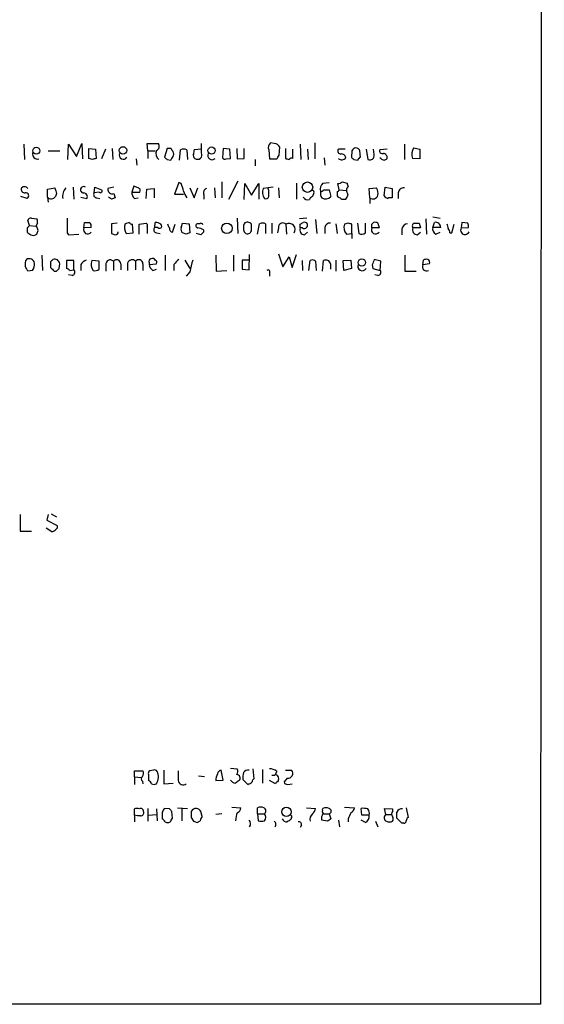
# Model space of a CAD drawing. Extents: x 14 to 1054, y 4 to 883.
# Drawn here: x 979 to 1051, y 51 to 186 of the extents above; entities that cross this region are included whole.
import ezdxf

# ---------------------------------------------------------------- set-up
doc = ezdxf.new("R2010")
doc.units = 0
doc.header["$MEASUREMENT"] = 0
doc.layers.add('MAIN', color=5, linetype='CONTINUOUS')

msp = doc.modelspace()

# ---------------------------------------------------------------- linework, layer by layer
at = {"layer": 'MAIN'}
for p, q in [((1050.7133, 850.5613), (1050.2053, 50.546)), ((979.2547, 168.7406), (979.3393, 166.624)), ((982.5567, 167.8093), (984.1653, 167.8093)), ((985.266, 166.624), (985.3507, 168.7406)), ((985.3507, 168.7406), (986.4513, 167.0473)), ((986.4513, 167.0473), (987.2133, 168.8253)), ((987.2133, 168.8253), (987.298, 166.7086)), ((988.1447, 166.7933), (988.1447, 168.148)), ((988.1447, 168.148), (989.076, 168.0633)), ((989.076, 168.0633), (989.1607, 166.7933)), ((990.4307, 168.0633), (989.9227, 166.7086)), ((991.362, 168.148), (991.4467, 166.624)), ((996.2727, 167.8093), (996.188, 168.8253)), ((996.188, 168.8253), (997.712, 168.8253)), ((996.2727, 167.8093), (996.2727, 166.7933)), ((996.2727, 167.8093), (997.2887, 167.8093)), ((998.8973, 168.148), (998.5587, 166.9626)), ((999.49, 168.148), (998.8973, 168.148)), ((1000.5907, 166.5393), (1000.76, 167.9786)), ((1001.6067, 167.9786), (1001.6913, 166.624)), ((1003.6387, 168.0633), (1002.6227, 167.9786)), ((1003.6387, 167.5553), (1003.6387, 168.8253)), ((1006.602, 168.148), (1006.5173, 166.878)), ((1007.5333, 168.0633), (1006.602, 168.148)), ((1007.618, 166.7933), (1007.5333, 168.0633)), ((1008.4647, 168.148), (1008.5493, 166.7086)), ((1009.4807, 166.7933), (1009.4807, 168.148)), ((1012.8673, 167.9786), (1012.952, 166.7086)), ((1013.6293, 168.8253), (1013.1213, 168.91)), ((1014.3067, 167.2166), (1014.3913, 168.3173)), ((1015.1533, 168.148), (1015.1533, 166.7933)), ((1016.1693, 166.7933), (1016.1693, 168.0633)), ((1017.1853, 168.7406), (1017.27, 166.624)), ((1018.2013, 168.0633), (1018.286, 166.624)), ((1019.2173, 168.91), (1019.2173, 166.7086)), ((1023.366, 168.0633), (1022.4347, 168.0633)), ((1024.2973, 167.8093), (1024.2127, 166.9626)), ((1025.4827, 166.9626), (1025.398, 167.8093)), ((1026.2447, 168.0633), (1026.4987, 166.624)), ((1027.3453, 167.3013), (1027.2607, 168.0633)), ((1029.1233, 168.0633), (1028.1073, 167.9786)), ((1031.494, 168.7406), (1031.494, 166.624)), ((1033.6107, 168.0633), (1033.6107, 166.7086)), ((988.6527, 166.624), (988.1447, 166.7933)), ((994.664, 166.7086), (994.7487, 165.862)), ((998.8973, 166.624), (999.4053, 166.5393)), ((1007.0253, 166.7086), (1007.618, 166.7933)), ((1008.5493, 166.7086), (1009.4807, 166.7933)), ((1011.0047, 166.624), (1011.0047, 165.7773)), ((1012.952, 166.7086), (1013.968, 166.7086)), ((1020.4873, 166.878), (1020.572, 165.862)), ((1024.5513, 166.624), (1025.0593, 166.5393)), ((1028.2767, 166.7933), (1028.1073, 166.878)), ((1033.6107, 166.7086), (1032.5947, 166.7933)), ((982.472, 162.56), (983.488, 162.7293)), ((982.472, 161.4593), (982.472, 162.56)), ((986.028, 162.814), (986.1127, 161.2053)), ((988.9067, 162.052), (988.9913, 162.814)), ((988.9913, 162.814), (989.9227, 162.4753)), ((991.616, 162.814), (990.7693, 162.6446)), ((994.3253, 162.9833), (994.0713, 162.1366)), ((994.918, 162.7293), (994.3253, 162.9833)), ((996.0187, 161.29), (996.1033, 162.56)), ((996.1033, 162.56), (997.1193, 162.6446)), ((997.1193, 162.6446), (997.1193, 161.3746)), ((1000.506, 163.4913), (999.9133, 161.8826)), ((1000.8447, 163.322), (1000.506, 163.4913)), ((1002.03, 162.7293), (1002.6227, 161.3746)), ((1002.6227, 161.3746), (1003.1307, 162.7293)), ((1005.4167, 162.7293), (1005.5013, 161.3746)), ((1006.4327, 163.576), (1006.4327, 161.3746)), ((1008.634, 163.6606), (1007.364, 161.1206)), ((1009.4807, 161.1206), (1009.5653, 163.322)), ((1009.5653, 163.322), (1010.4967, 161.7133)), ((1010.4967, 161.7133), (1011.5127, 163.322)), ((1011.5127, 163.322), (1011.5127, 161.2053)), ((1013.46, 162.814), (1012.1053, 162.6446)), ((1012.8673, 162.3906), (1012.7827, 162.6446)), ((1014.222, 162.7293), (1014.3067, 161.3746)), ((1016.6773, 163.4066), (1016.6773, 161.2053)), ((1020.318, 163.4066), (1021.1647, 163.4913)), ((1020.4027, 162.4753), (1021.1647, 162.4753)), ((1021.1647, 162.4753), (1021.4187, 161.544)), ((1022.5193, 162.4753), (1022.35, 163.322)), ((1022.5193, 162.4753), (1023.5353, 162.3906)), ((1022.9427, 163.576), (1023.62, 163.4066)), ((1023.7893, 161.7133), (1023.5353, 162.3906)), ((1026.668, 162.6446), (1027.684, 162.7293)), ((1026.7527, 161.3746), (1026.668, 162.6446)), ((1028.7, 161.6286), (1028.8693, 162.814)), ((1028.8693, 162.814), (1029.8007, 162.6446)), ((1029.8007, 162.6446), (1029.8007, 161.3746)), ((979.678, 161.29), (978.8313, 161.544)), ((982.472, 161.4593), (982.5567, 160.782)), ((983.742, 161.9673), (983.5727, 161.544)), ((987.044, 161.4593), (987.8907, 161.29)), ((989.584, 162.1366), (988.9067, 162.052)), ((989.2453, 161.3746), (989.6687, 161.29)), ((991.2773, 161.2053), (990.854, 161.4593)), ((991.616, 161.9673), (991.7853, 161.3746)), ((994.0713, 162.1366), (995.172, 162.1366)), ((994.41, 161.29), (994.918, 161.3746)), ((999.9133, 161.8826), (1001.1833, 161.8826)), ((1003.9773, 161.798), (1003.9773, 161.2053)), ((1019.048, 162.052), (1018.8787, 161.544)), ((1022.2653, 162.2213), (1022.2653, 161.6286)), ((1023.1967, 161.2053), (1023.4507, 161.2053)), ((1026.7527, 161.3746), (1026.7527, 160.6126)), ((1030.6473, 162.052), (1030.6473, 161.29)), ((980.2707, 158.5806), (981.0327, 158.496)), ((1008.5493, 158.5806), (1008.634, 156.464)), ((1018.1167, 158.5806), (1017.1007, 158.496)), ((1019.302, 158.4113), (1019.4713, 156.464)), ((1034.4573, 158.496), (1034.542, 156.3793)), ((1035.3887, 158.75), (1036.4047, 158.5806)), ((979.678, 157.226), (979.678, 156.6333)), ((980.0167, 157.5646), (979.7627, 158.242)), ((980.0167, 157.5646), (980.8633, 157.48)), ((981.1173, 157.9033), (980.8633, 157.48)), ((981.0327, 157.3953), (980.8633, 157.48)), ((987.4673, 157.226), (987.552, 157.988)), ((988.4833, 157.3106), (987.4673, 157.226)), ((992.0393, 157.9033), (991.2773, 157.8186)), ((991.2773, 157.8186), (991.2773, 156.464)), ((993.7327, 157.988), (993.14, 157.8186)), ((994.2407, 156.5486), (994.156, 157.734)), ((995.0873, 157.734), (996.0187, 157.9033)), ((995.0873, 156.3793), (995.0873, 157.734)), ((996.188, 157.3953), (996.188, 156.464)), ((997.204, 157.3106), (997.2887, 157.988)), ((997.6273, 157.3106), (997.204, 157.3106)), ((999.6593, 156.6333), (999.998, 157.734)), ((1000.8447, 157.226), (1001.014, 157.9033)), ((1001.014, 157.9033), (1001.9453, 157.8186)), ((1001.9453, 157.8186), (1002.03, 156.5486)), ((1003.3847, 157.8186), (1003.046, 157.8186)), ((1003.8927, 156.972), (1003.8927, 156.6333)), ((1010.4967, 156.972), (1010.4967, 157.734)), ((1011.3433, 156.3793), (1011.5973, 157.8186)), ((1012.444, 157.8186), (1012.444, 156.464)), ((1013.2907, 157.9033), (1013.2907, 156.464)), ((1014.222, 157.226), (1014.0527, 156.5486)), ((1015.238, 157.734), (1015.3227, 156.3793)), ((1017.1853, 157.734), (1017.6087, 157.988)), ((1017.524, 157.226), (1017.1853, 157.226)), ((1020.572, 157.3106), (1020.572, 156.464)), ((1022.096, 157.8186), (1022.2653, 156.464)), ((1023.7893, 157.9033), (1023.2813, 157.734)), ((1024.2973, 156.464), (1024.2973, 157.734)), ((1025.0593, 157.9033), (1025.2287, 156.464)), ((1026.16, 156.5486), (1026.16, 157.9033)), ((1027.0067, 157.734), (1027.2607, 157.988)), ((1028.0227, 157.226), (1027.0067, 157.226)), ((1027.8533, 157.9033), (1028.0227, 157.226)), ((1031.1553, 157.0566), (1031.1553, 156.2946)), ((1033.6953, 157.226), (1032.6793, 157.226)), ((1033.526, 157.9033), (1033.6953, 157.226)), ((1035.3887, 157.3106), (1035.6427, 157.988)), ((1036.4893, 157.3106), (1035.3887, 157.3106)), ((1038.0133, 156.5486), (1038.352, 157.734)), ((1039.368, 157.988), (1039.2833, 157.226)), ((1039.2833, 157.226), (1040.2993, 157.3106)), ((1040.2147, 157.9033), (1039.368, 157.988)), ((985.1813, 156.5486), (985.3507, 156.2946)), ((985.3507, 156.2946), (986.79, 156.3793)), ((993.3093, 156.464), (994.2407, 156.5486)), ((997.458, 156.5486), (997.966, 156.464)), ((1001.522, 156.3793), (1001.014, 156.5486)), ((1003.554, 156.2946), (1002.9613, 156.464)), ((1009.4807, 156.718), (1009.7347, 156.464)), ((1017.778, 156.2946), (1018.2013, 156.6333)), ((1023.5353, 156.3793), (1024.2973, 156.464)), ((1024.2973, 156.464), (1024.2973, 155.7866)), ((1033.272, 156.2946), (1033.6953, 156.6333)), ((1035.812, 156.3793), (1036.4047, 156.6333)), ((1037.7593, 156.5486), (1038.0133, 156.5486)), ((981.71, 153.5006), (981.7947, 151.384)), ((998.6433, 153.5006), (998.6433, 151.384)), ((1005.586, 153.5006), (1005.6707, 151.2993)), ((1008.0413, 153.5006), (1008.0413, 151.2993)), ((1010.158, 151.4686), (1010.2427, 153.5853)), ((1014.222, 153.67), (1014.8147, 151.892)), ((1014.8147, 151.892), (1015.6613, 153.2466)), ((1015.6613, 153.2466), (1016.0847, 151.8073)), ((1016.0847, 151.8073), (1016.6773, 153.5853)), ((1028.2767, 152.654), (1027.3453, 152.908)), ((1031.5787, 153.5006), (1031.5787, 151.2993)), ((982.8953, 152.5693), (982.8953, 151.8073)), ((984.0807, 151.638), (984.1653, 152.3153)), ((986.1127, 152.7386), (985.0967, 152.7386)), ((985.0967, 152.7386), (985.0967, 151.638)), ((986.1127, 151.4686), (986.1127, 152.7386)), ((987.044, 152.2306), (987.044, 151.384)), ((989.584, 152.654), (988.568, 152.7386)), ((989.584, 151.5533), (989.584, 152.654)), ((990.5153, 152.146), (990.5153, 151.2993)), ((991.5313, 152.654), (991.5313, 151.384)), ((992.5473, 152.3153), (992.5473, 151.4686)), ((993.4787, 152.4), (993.4787, 151.384)), ((994.5793, 152.654), (994.5793, 151.4686)), ((995.5953, 152.3153), (995.5953, 151.384)), ((996.442, 152.4846), (996.442, 152.2306)), ((996.442, 152.2306), (997.458, 152.3153)), ((996.95, 151.384), (997.458, 151.5533)), ((999.8287, 152.2306), (999.8287, 151.384)), ((1001.3527, 152.8233), (1002.03, 151.638)), ((1010.158, 152.8233), (1009.2267, 152.8233)), ((1009.2267, 152.8233), (1009.2267, 151.5533)), ((1009.2267, 151.5533), (1010.158, 151.4686)), ((1017.4393, 152.7386), (1017.524, 151.384)), ((1018.3707, 151.384), (1018.54, 152.7386)), ((1019.302, 152.654), (1019.3867, 151.384)), ((1020.2333, 151.2993), (1020.4027, 152.7386)), ((1021.334, 152.3153), (1021.334, 151.5533)), ((1022.096, 152.8233), (1022.096, 151.2993)), ((1023.112, 152.7386), (1024.128, 152.8233)), ((1023.1967, 151.384), (1023.112, 152.7386)), ((1024.2127, 151.638), (1023.1967, 151.384)), ((1024.128, 152.8233), (1024.2127, 151.638)), ((1027.0913, 152.146), (1027.176, 151.638)), ((1027.176, 151.638), (1028.192, 151.384)), ((1028.192, 151.384), (1028.2767, 152.654)), ((1034.034, 152.146), (1034.1187, 152.8233)), ((1034.9653, 152.3153), (1034.034, 152.146)), ((980.44, 151.384), (979.7627, 151.2993)), ((983.4033, 151.2993), (983.742, 151.2993)), ((985.8587, 150.7066), (985.3507, 150.7913)), ((985.52, 151.384), (986.1127, 151.4686)), ((1002.03, 151.2146), (1001.522, 150.622)), ((1005.6707, 151.2993), (1007.11, 151.384)), ((1012.952, 151.0453), (1012.952, 150.622)), ((1027.8533, 150.7066), (1027.43, 150.7913)), ((1031.5787, 151.2993), (1033.1027, 151.2993)), ((978.7467, 117.856), (978.7467, 115.57)), ((982.5567, 117.856), (982.3873, 117.094)), ((982.98, 117.9406), (983.742, 117.5173)), ((982.3873, 117.094), (983.8267, 116.332)), ((978.7467, 115.57), (980.2707, 115.57)), ((983.0647, 115.4853), (982.3027, 115.9933)), ((994.41, 81.788), (994.41, 82.6346)), ((994.41, 82.6346), (995.5953, 82.6346)), ((997.0347, 82.7193), (996.5267, 82.6346)), ((998.474, 82.7193), (998.474, 80.8566)), ((1006.602, 81.3646), (1006.348, 82.7193)), ((1007.618, 82.9733), (1008.5493, 82.8886)), ((1010.666, 82.8886), (1010.8353, 81.534)), ((1012.0207, 82.804), (1012.0207, 80.9413)), ((1013.968, 82.55), (1013.714, 82.042)), ((1015.1533, 82.7193), (1016, 82.7193)), ((994.41, 81.788), (994.41, 80.772)), ((994.41, 81.788), (995.3413, 81.7033)), ((995.5107, 81.1953), (995.5953, 80.8566)), ((996.3573, 82.1266), (996.3573, 81.28)), ((1003.2153, 81.9573), (1004.062, 81.8726)), ((1005.586, 81.28), (1006.602, 81.3646)), ((1009.9887, 80.772), (1009.3113, 81.4493)), ((1013.7987, 80.8566), (1012.952, 81.28)), ((1013.2907, 82.042), (1013.714, 82.042)), ((1015.4073, 81.6186), (1014.984, 81.1106)), ((998.474, 80.8566), (999.744, 80.9413)), ((1015.492, 80.772), (1016.0847, 80.8566)), ((994.41, 76.5386), (994.41, 77.3853)), ((996.2727, 77.47), (996.2727, 75.692)), ((997.458, 77.3853), (997.5427, 75.7766)), ((999.236, 77.3853), (998.5587, 77.47)), ((1000.3367, 77.5546), (1001.6913, 77.47)), ((1000.9293, 77.47), (1000.9293, 75.7766)), ((1007.7873, 77.6393), (1009.0573, 77.5546)), ((1011.3433, 76.708), (1011.3433, 77.5546)), ((1018.032, 77.5546), (1019.302, 77.47)), ((1020.2333, 77.216), (1020.318, 77.47)), ((1023.2813, 77.6393), (1024.636, 77.5546)), ((1025.652, 76.5386), (1025.5673, 77.47)), ((1028.954, 76.6233), (1028.7847, 77.47)), ((1028.7847, 77.47), (1029.8853, 77.3853)), ((1029.8853, 77.3853), (1029.8853, 77.0466)), ((1031.748, 77.5546), (1032.002, 76.2)), ((994.41, 76.5386), (994.41, 75.6073)), ((994.8333, 76.454), (994.41, 76.5386)), ((995.2567, 76.454), (994.8333, 76.454)), ((996.3573, 76.5386), (997.458, 76.6233)), ((998.22, 76.962), (998.22, 76.0306)), ((999.6593, 76.1153), (999.5747, 77.0466)), ((1002.1993, 76.2), (1002.538, 75.692)), ((1003.046, 75.5226), (1003.4693, 75.7766)), ((1003.7233, 76.3693), (1003.554, 77.0466)), ((1006.4327, 76.708), (1005.586, 76.6233)), ((1011.3433, 76.708), (1011.428, 75.7766)), ((1011.3433, 76.708), (1012.2747, 76.708)), ((1016, 76.2), (1015.9153, 75.946)), ((1020.9107, 75.692), (1020.1487, 75.8613)), ((1020.318, 76.708), (1020.4873, 76.708)), ((1020.4873, 76.708), (1021.1647, 76.708)), ((1021.1647, 76.708), (1021.4187, 76.0306)), ((1022.4347, 75.8613), (1022.604, 74.93)), ((1023.7893, 76.0306), (1023.7893, 75.6073)), ((1026.16, 75.5226), (1025.5673, 75.8613)), ((1026.668, 76.5386), (1025.652, 76.5386)), ((1028.954, 76.6233), (1029.716, 76.6233)), ((1031.1553, 75.438), (1030.478, 76.1153)), ((1017.3547, 75.184), (1017.1853, 74.8453)), ((1027.5147, 75.692), (1027.8533, 74.93)), ((1031.4093, 75.438), (1031.1553, 75.438)), ((1050.2053, 50.546), (56.896, 50.6306))]:
    msp.add_line(p, q, dxfattribs=at)
for centre, radius in [((980.9432, 167.8404), 0.4728), ((992.8482, 167.8841), 0.5109), ((1005.016, 167.8659), 0.494), ((1018.1936, 162.8383), 0.7136), ((1007.1207, 157.181), 0.7227), ((1025.6599, 152.479), 0.4944), ((1015.295, 76.9934), 0.6369)]:
    msp.add_circle(centre, radius, dxfattribs=at)
for centre, radius, start, end in [((998.4439, 167.4768), 1.0705, 157.063539, 232.804708), ((997.2357, 168.4549), 0.6034, 291.619776, 37.870819), ((1000.0401, 168.1901), 0.5517, 184.376403, 237.539959), ((1001.1833, 166.9629), 1.1004, 67.370923, 112.624271), ((1001.6909, 167.8094), 0.947, 333.443066, 10.291859), ((1013.6154, 168.2749), 0.8047, 127.882478, 201.607035), ((1013.6209, 167.9873), 0.8381, 23.187819, 89.425694), ((1022.7733, 167.8093), 0.4233, 143.124688, 270), ((1024.8476, 167.6612), 0.57, 15.060275, 164.937113), ((1028.4672, 167.8305), 0.3892, 157.632677, 292.367323), ((1034.0738, 167.3489), 1.58, 145.993123, 200.587877), ((1075.5181, 379.8516), 215.8947, 258.578089, 258.807241), ((981.1291, 167.3977), 0.7069, 167.117774, 282.882226), ((1031.2292, 39.7163), 133.8593, 108.316987, 108.546184), ((992.899, 167.2427), 0.5687, 156.374084, 330.496276), ((1083.3779, 251.4432), 119.7133, 224.885409, 225.114592), ((872.5862, 251.4606), 152.6261, 326.192728, 326.421931), ((999.1093, 167.386), 0.7194, 331.913927, 28.079046), ((1003.067, 167.2166), 0.5555, 162.243539, 229.643715), ((1003.0898, 167.276), 0.6159, 231.606074, 26.968624), ((1005.0664, 167.1743), 0.5781, 149.167121, 318.779583), ((1006.856, 167.0474), 0.3787, 206.571817, 296.551521), ((887.1258, 251.6453), 152.6538, 326.192749, 326.421911), ((1057.7298, 293.701), 133.8593, 251.453817, 251.683013), ((1016, 166.4544), 0.3788, 63.45524, 153.401126), ((1022.9081, 167.2512), 0.6586, 224.046491, 325.479827), ((1022.8811, 166.8241), 0.5721, 5.405678, 100.860186), ((1109.0319, 251.4432), 119.7133, 224.885409, 225.114592), ((1025.7791, 166.2427), 0.7785, 112.378134, 157.605454), ((1026.7527, 167.1743), 0.6061, 245.223539, 12.096078), ((1028.7, 167.0472), 0.4936, 210.955794, 329.044206), ((1028.5308, 166.878), 0.5986, 351.864482, 81.884788), ((979.3756, 162.5448), 0.4952, 158.127696, 275.609274), ((979.3066, 162.3597), 0.5378, 31.990702, 136.582354), ((1174.1148, 225.8482), 200.8048, 198.320348, 198.549531), ((986.1467, 161.6137), 1.5913, 135.486301, 191.737152), ((987.4391, 162.4847), 0.4336, 49.404437, 273.728817), ((989.7534, 162.306), 0.2394, 225, 45), ((991.3862, 162.5479), 0.6244, 171.091294, 291.593533), ((994.8474, 162.3483), 0.3875, 326.88812, 79.502061), ((747.014, 78.164), 267.7348, 18.316974, 18.546157), ((1004.4641, 162.0943), 0.5699, 105.062887, 211.327573), ((1013.4601, 162.1261), 1.4506, 159.057486, 215.196524), ((801.2173, 161.9673), 211.6504, 359.885409, 0.114591), ((1018.8787, 162.179), 0.2116, 323.124688, 90), ((1021.0376, 162.5599), 1.1111, 130.360804, 197.741921), ((1019.9372, 162.7714), 0.5517, 274.376403, 327.539959), ((1022.223, 162.5176), 0.2993, 278.124688, 351.875312), ((1022.291, 164.2781), 0.9579, 273.531189, 312.867946), ((1024.0859, 162.4328), 0.5522, 122.487108, 184.38279), ((1150.697, 205.4751), 133.8593, 198.316987, 198.546184), ((1026.4989, 162.0097), 1.3865, 347.655866, 31.266381), ((1031.3811, 162.0026), 0.7354, 81.169134, 176.148614), ((979.5119, 161.658), 0.4037, 294.292451, 102.576531), ((982.9871, 161.9603), 0.7185, 224.204981, 324.591177), ((987.4503, 161.5439), 0.5083, 330.035633, 88.083714), ((989.2453, 161.7979), 0.4233, 143.113861, 270), ((1033.8588, 34.2826), 133.8752, 108.317001, 108.54617), ((995.0568, 162.0398), 0.9902, 174.39016, 229.217958), ((1003.492, 162.7936), 2.3596, 191.925675, 216.96751), ((1012.4864, 161.6145), 0.3874, 236.880041, 349.51391), ((1018.2437, 161.8192), 0.7299, 209.543335, 286.851114), ((1019.1756, 160.8237), 0.7791, 112.400936, 157.599064), ((1021.1229, 162.0098), 1.163, 169.521979, 213.105242), ((1020.6838, 162.2081), 0.9905, 237.299878, 317.897129), ((1022.7313, 161.9254), 0.5525, 212.493463, 265.577431), ((1023.0274, 161.5441), 0.3787, 206.585347, 296.551521), ((896.62, 246.1093), 152.6261, 326.200547, 326.42973), ((1027.1866, 161.9221), 0.6986, 231.602774, 342.610261), ((1029.5747, 162.3906), 1.1601, 221.060941, 251.57286), ((1029.6312, 160.4434), 0.9465, 79.683783, 116.559637), ((980.2029, 158.132), 0.4537, 81.405541, 165.969882), ((980.1861, 158.0728), 0.9465, 349.683783, 26.559637), ((1493.1809, 157.5646), 508.0006, 179.885409, 180.114592), ((1064.4848, 72.7329), 119.7133, 134.876948, 135.106165), ((854.1249, 114.8188), 133.8594, 18.316973, 18.54617), ((988.0176, 157.0022), 0.5941, 157.869051, 321.615817), ((987.8907, 327.2879), 169.3002, 269.885375, 270.114592), ((987.8824, 157.4716), 0.6221, 345.000949, 56.108134), ((994.4943, 157.3), 1.4502, 159.046735, 215.202404), ((994.1983, 158.2842), 0.5518, 212.463229, 265.603684), ((995.8492, 157.5646), 0.3787, 333.44848, 63.414653), ((997.5286, 156.9955), 0.4524, 135.850821, 261.022765), ((997.2038, 156.4634), 1.527, 56.315136, 86.812677), ((997.8813, 157.48), 0.3053, 213.700477, 56.299523), ((999.939, 157.878), 0.9588, 183.551733, 222.844497), ((999.8126, 157.1903), 0.5777, 176.457073, 254.611795), ((1001.4374, 157.0143), 0.6294, 160.344339, 227.723862), ((1003.187, 157.5364), 0.3155, 116.548806, 259.719521), ((1003.0458, 155.7014), 1.527, 56.315136, 86.812677), ((1003.5541, 157.6282), 0.2548, 4.750569, 131.659678), ((1010.9622, 157.2683), 1.5804, 159.622594, 200.377406), ((1009.9541, 157.3606), 0.6587, 34.534507, 135.947256), ((1009.9463, 156.972), 0.5503, 247.386542, 0), ((1012.0206, 156.8029), 1.1004, 67.370923, 112.624271), ((1014.807, 157.326), 0.5935, 43.42971, 189.700392), ((1015.6698, 157.0312), 0.8249, 324.190191, 121.566547), ((1017.7921, 156.9579), 0.6634, 156.162913, 268.782227), ((890.1853, 157.48), 127.0003, 359.885409, 0.114591), ((1017.768, 157.5846), 0.4337, 235.767694, 111.548737), ((1021.2988, 157.1624), 0.7417, 87.279935, 168.474956), ((1024.5241, 157.2659), 1.328, 159.361142, 221.88075), ((981.7158, 30.8112), 133.8752, 71.453843, 71.683013), ((1027.557, 157.0022), 0.5941, 157.869051, 321.615817), ((900.0067, 157.48), 127.0003, 359.885409, 0.114591), ((1027.4299, 157.0562), 0.947, 63.443066, 100.291859), ((1032.0443, 156.9296), 0.898, 98.130102, 171.869898), ((1033.018, 157.5011), 0.4363, 112.827922, 219.084305), ((1033.2861, 156.9579), 0.6634, 156.162913, 268.782227), ((1033.1874, 327.2532), 169.3502, 269.885409, 270.114558), ((1036.2211, 157.1271), 0.8524, 167.56816, 241.318192), ((1035.7998, 157.3166), 0.6895, 359.501427, 103.169627), ((1206.7632, 199.8093), 174.5531, 193.919662, 194.148821), ((1036.8038, 156.4899), 0.9573, 3.51548, 42.879217), ((1039.8233, 156.9495), 0.6067, 152.885872, 337.565407), ((1039.3681, 157.4801), 0.9465, 349.683783, 26.559637), ((1064.6146, 283.4754), 152.6537, 236.192759, 236.421922), ((980.5428, 157.0024), 0.7926, 243.247455, 308.175497), ((854.1099, 198.9608), 133.8752, 341.453843, 341.683013), ((1033.8813, 283.3792), 133.8752, 251.443679, 251.672862), ((991.7853, 156.718), 0.4234, 270, 0), ((1044.1035, 29.4566), 133.8752, 108.317001, 108.54617), ((1088.3983, 71.789), 119.7487, 134.885409, 135.114591), ((1025.6247, 157.2732), 0.9009, 243.924158, 306.455225), ((980.6734, 152.2306), 1.275, 147.905537, 191.491488), ((979.9446, 152.2227), 0.7701, 13.310814, 117.140685), ((1067.7396, 68.0637), 119.7487, 134.885409, 135.114591), ((983.4489, 152.2176), 0.723, 7.76588, 107.289737), ((996.7666, 152.6398), 0.3598, 101.316179, 205.553719), ((996.9077, 152.6116), 0.4359, 29.058434, 119.058434), ((1169.5297, -16.7681), 239.4974, 134.889638, 135.118804), ((1217.7181, 89.0271), 200.8048, 161.450469, 161.679652), ((1034.5421, 151.9762), 0.947, 79.708141, 116.556934), ((1034.3941, 152.4213), 0.5809, 349.486973, 56.906258), ((810.2984, 66.978), 189.2835, 26.453817, 26.68304), ((979.3821, 152.1882), 1.3289, 322.758438, 9.170997), ((1110.1242, 278.5282), 179.57, 224.885386, 225.114614), ((899.2114, 236.1686), 119.7841, 314.885442, 315.114558), ((985.054, 151.0871), 0.5526, 32.502209, 85.567893), ((988.6094, 151.0042), 1.9886, 113.828505, 141.923362), ((989.9223, 152.22), 1.4502, 159.046735, 215.202404), ((988.9914, 152.3151), 0.9651, 254.735509, 307.879149), ((991.1003, 152.246), 0.5935, 43.42971, 189.700392), ((991.9788, 152.3032), 0.5686, 1.219304, 141.906726), ((994.1052, 152.1969), 0.6586, 43.954124, 162.038241), ((995.0268, 152.3032), 0.5686, 1.219304, 141.906726), ((997.5426, 152.3153), 1.1039, 184.400696, 237.530798), ((997.1192, 152.4846), 0.3787, 333.44848, 63.414653), ((1010.7014, 149.7929), 8.7872, 159.826374, 170.689037), ((1018.8666, 152.2063), 0.6245, 45.797976, 121.531771), ((1020.7202, 152.201), 0.6244, 10.548625, 120.56558), ((1025.7173, 151.977), 0.6269, 156.137735, 327.268068), ((1034.542, 151.892), 0.568, 153.434949, 296.565051), ((985.7881, 151.1535), 0.4524, 278.977235, 44.149179), ((1012.7826, 151.2146), 0.2395, 315.016916, 134.983084), ((1027.8534, 151.1299), 0.4233, 269.986465, 36.886139), ((982.7411, 116.7393), 1.2951, 284.469741, 315.028155), ((983.488, 116.1627), 0.3787, 296.558284, 26.558284), ((995.063, 82.308), 0.6245, 315.797976, 31.531771), ((996.696, 82.2959), 0.3787, 116.558284, 206.558284), ((997.204, 82.3804), 0.3788, 26.598874, 116.54476), ((996.0418, 81.7763), 1.6886, 326.999745, 27.270685), ((1339.071, 81.9573), 338.6504, 179.885408, 180.114592), ((1006.4325, 82.1268), 0.5985, 98.116564, 171.883436), ((1008.017, 82.562), 0.6245, 315.797976, 31.531771), ((1010.014, 82.0168), 0.7171, 78.415852, 149.515821), ((1013.058, 81.513), 1.3797, 48.732034, 94.40635), ((1015.5094, 82.2736), 0.6628, 261.140156, 42.2545), ((995.7645, 81.5339), 0.4232, 126.84553, 233.14635), ((996.0604, 80.5597), 0.7791, 22.400936, 67.599064), ((1001.0987, 81.3985), 0.6877, 189.922552, 307.994834), ((1008.042, 81.1104), 2.4619, 153.43703, 176.04969), ((1008.3095, 81.7175), 0.7763, 207.037032, 268.951933), ((1093.2165, -45.8777), 152.6259, 123.578058, 123.807262), ((1008.4332, 81.623), 0.5046, 317.176369, 86.420832), ((1011.6846, 81.703), 2.3868, 163.507232, 186.101609), ((1011.1321, 81.068), 0.5525, 122.493463, 175.577431), ((1013.8409, 81.6821), 0.3816, 3.183993, 109.422546), ((1013.2917, 81.5338), 0.9456, 333.413271, 10.325982), ((997.1194, 81.4921), 0.7201, 241.943894, 298.049084), ((1009.6647, 82.027), 1.2961, 284.475817, 315.006252), ((1014.0949, 80.8145), 0.2991, 81.850935, 171.910523), ((1015.4242, 81.2206), 0.4537, 194.030118, 278.59446), ((994.7486, 76.7506), 0.7194, 61.913927, 118.079046), ((995.299, 77.0678), 0.3816, 356.815173, 123.694232), ((1125.3777, -7.4512), 152.6259, 146.192738, 146.421942), ((914.7554, -7.434), 119.7133, 44.885375, 45.114625), ((1002.8977, 76.687), 0.7856, 85.356285, 152.756461), ((1002.6226, 76.3693), 1.1516, 36.024081, 72.896174), ((1008.2472, 77.6331), 0.8139, 291.787031, 354.465227), ((1011.7666, 76.5389), 1.1004, 67.370923, 112.624271), ((1011.9971, 77.1078), 0.4867, 304.774071, 66.648366), ((1017.6744, 77.8756), 1.6774, 315.886457, 346.006836), ((1020.5579, 77.0608), 0.3598, 154.446281, 258.683821), ((1020.7413, 76.453), 1.1016, 67.396939, 112.59826), ((1021.0377, 77.089), 0.4016, 288.434949, 71.565051), ((1023.8259, 77.6331), 0.8139, 291.787031, 354.465227), ((1025.821, 75.0959), 2.3876, 73.510381, 96.099568), ((1025.7369, 76.7927), 0.9651, 344.735509, 37.879149), ((1031.108, 76.7254), 0.673, 78.688398, 159.416053), ((995.2905, 76.8773), 0.4247, 265.434687, 23.492649), ((997.9239, 75.3112), 0.778, 22.371722, 67.628278), ((872.49, 160.5113), 152.6261, 326.200547, 326.42973), ((1213.8491, 76.6233), 211.6502, 179.885408, 180.114592), ((1004.4262, 75.7173), 0.9587, 137.151439, 176.453861), ((1011.9816, 75.5056), 3.6962, 158.216149, 175.795439), ((1009.6309, 75.3439), 0.7386, 325.920537, 44.467924), ((1011.8514, 76.7936), 1.1016, 247.396939, 292.59826), ((1011.7665, 76.2423), 0.6893, 317.498744, 42.501256), ((1015.4215, 76.3835), 0.7763, 207.037032, 268.951933), ((1100.3285, -51.2117), 152.6259, 123.578058, 123.807262), ((1015.8307, 76.327), 0.2116, 323.124688, 90), ((1019.5982, 75.9037), 1.0792, 131.814755, 191.313056), ((935.5284, 118.8786), 94.6976, 333.327176, 333.556278), ((893.1487, 76.1153), 127.0003, 359.885409, 0.114591), ((1105.8146, -51.1386), 152.6259, 123.57026, 123.799443), ((1235.6636, -8.233), 228.0155, 158.082856, 158.312006), ((1025.7364, 76.3694), 0.9468, 296.575876, 10.294022), ((1029.2757, 76.1831), 0.5453, 126.159491, 244.238503), ((1030.1394, 76.7079), 0.4234, 126.878017, 233.113861), ((1029.2932, 76.0307), 0.6821, 330.229073, 29.763636), ((818.778, 76.5387), 211.7004, 359.885409, 0.114564), ((1031.4517, 75.7343), 0.2993, 261.856362, 8.124688), ((1032.2981, 75.7345), 0.5517, 122.460041, 175.623597), ((998.982, 76.2422), 0.7196, 241.921424, 298.078576), ((1045.142, 202.6072), 133.8752, 251.443679, 251.672862), ((1013.386, 75.2792), 0.4792, 313.20692, 59.485348), ((1017.0301, 75.2827), 0.3393, 343.087238, 106.928918), ((1029.462, 76.7074), 1.1001, 247.369719, 292.630281)]:
    msp.add_arc(centre, radius, start, end, dxfattribs=at)

doc.saveas('drawing.dxf')
